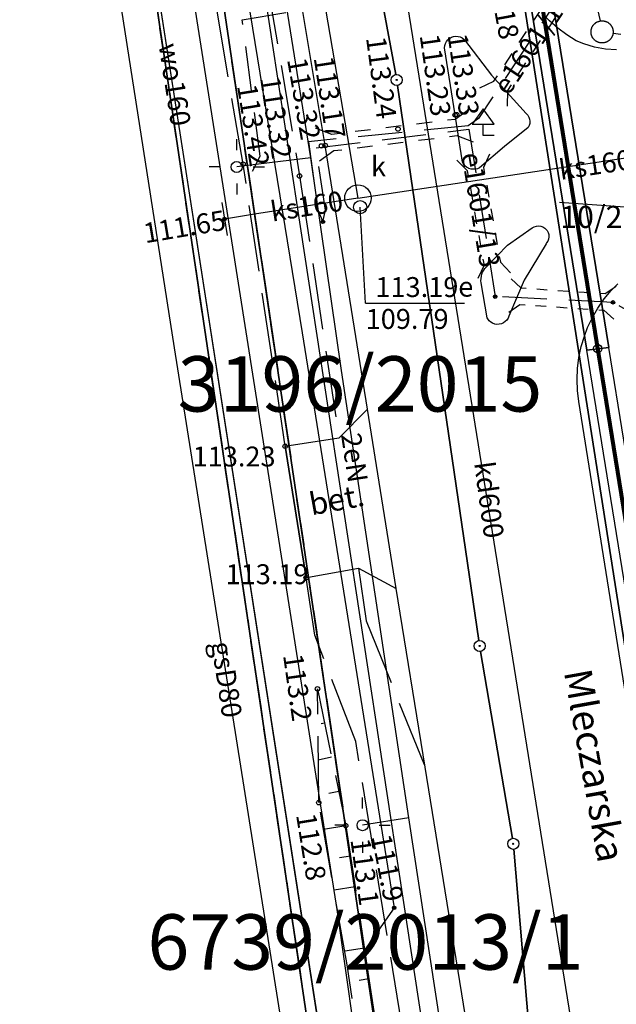
# Model space of a CAD drawing. Units: millimetres. Extents: x 7500003 to 7506911, y 5761194 to 5771171.
# Drawn here: x 7504074 to 7504101, y 5765297 to 5765342 of the extents above; entities that cross this region are included whole.
import ezdxf

# ---------------------------------------------------------------- set-up
doc = ezdxf.new("R2010")
doc.units = ezdxf.units.MM
doc.header["$MEASUREMENT"] = 0
for name, pattern in [('4001', [0]), ('4002', [2, 1, -1]), ('4003', [3, 2, -1]), ('4004', [4, 3, -1]), ('4010', [5, 3, -2])]:
    doc.linetypes.add(name, pattern=pattern)
doc.layers.get('0').update_dxf_attribs({"color": 15, "linetype": 'CONTINUOUS'})
for name, color, linetype in [('1', 7, 'CONTINUOUS'), ('1246', 7, 'CONTINUOUS'), ('1361', 5, 'CONTINUOUS'), ('1363', 5, 'CONTINUOUS'), ('1573', 8, 'CONTINUOUS'), ('1722', 9, 'CONTINUOUS'), ('1723', 9, 'CONTINUOUS'), ('1725', 9, 'CONTINUOUS'), ('1726', 9, 'CONTINUOUS'), ('1756', 6, 'CONTINUOUS'), ('1764', 1, 'CONTINUOUS'), ('1811', 8, 'CONTINUOUS'), ('1812', 8, 'CONTINUOUS'), ('2701', 7, 'CONTINUOUS'), ('4512', 8, 'CONTINUOUS'), ('4513', 8, 'CONTINUOUS'), ('4711', 4, 'CONTINUOUS'), ('4721', 9, 'CONTINUOUS'), ('4724', 9, 'CONTINUOUS'), ('4741', 2, 'CONTINUOUS'), ('4751', 6, 'CONTINUOUS'), ('4761', 1, 'CONTINUOUS'), ('4764', 1, 'CONTINUOUS'), ('5214', 7, 'CONTINUOUS'), ('5216', 7, 'CONTINUOUS'), ('5220', 3, 'CONTINUOUS'), ('5230', 5, 'CONTINUOUS'), ('5852', 8, 'CONTINUOUS'), ('6170', 7, 'CONTINUOUS'), ('6216', 7, 'CONTINUOUS'), ('6711', 4, 'CONTINUOUS'), ('6720', 9, 'CONTINUOUS'), ('6721', 9, 'CONTINUOUS'), ('6741', 2, 'CONTINUOUS'), ('6751', 6, 'CONTINUOUS'), ('6760', 1, 'CONTINUOUS'), ('6761', 1, 'CONTINUOUS'), ('6801', 8, 'CONTINUOUS'), ('7125', 1, 'CONTINUOUS'), ('Drogi', 135, 'CONTINUOUS'), ('Graniczniki', 7, 'CONTINUOUS'), ('Linie_napowietrzne', 184, 'CONTINUOUS'), ('Projekty', 1, 'CONTINUOUS'), ('Rzezba', 8, 'CONTINUOUS'), ('SYSTEM', 15, 'CONTINUOUS'), ('Uz_Kanalizacja', 14, 'CONTINUOUS'), ('Uz_Specjalne', 7, 'CONTINUOUS'), ('Uz_Telekomunikacja', 220, 'CONTINUOUS')]:
    doc.layers.add(name, color=color, linetype=linetype)
doc.layers.add('PZT przylacza J$0$Z-5-PRZ-CIEPŁOW', color=212, linetype='CONTINUOUS', lineweight=60)
doc.styles.get("Standard").update_dxf_attribs({"font": 'Simplex.SHX', "width": 0.75})

# ---------------------------------------------------------------- blocks, each defined once
blk = doc.blocks.new('1764')
at = {"layer": 'Projekty', "color": 1, "linetype": 'Continuous'}
for radius in [0.16, 0.08]:
    blk.add_circle((0, 0), radius, dxfattribs=at)
blk = doc.blocks.new('1001')
at = {"layer": 'SYSTEM', "color": 15, "linetype": 'Continuous'}
blk.add_line((0, 0), (0, 0), dxfattribs=at)
blk = doc.blocks.new('1246')
at = {"layer": 'Graniczniki', "color": 7, "linetype": 'Continuous'}
for radius in [0.5, 0.05]:
    blk.add_circle((0, 0), radius, dxfattribs=at)
blk = doc.blocks.new('1812')
at = {"layer": 'Rzezba', "color": 8, "linetype": 'Continuous'}
blk.add_circle((0, 0), 0.2, dxfattribs=at)
blk = doc.blocks.new('1811')
at = {"layer": 'Rzezba', "color": 8, "linetype": 'Continuous'}
blk.add_circle((0, 0), 0.2, dxfattribs=at)
blk = doc.blocks.new('1573')
at = {"layer": 'Drogi', "color": 8, "linetype": 'Continuous'}
for p, q in [((0, 2.41), (-1, 1)), ((1, 1), (0, 2.41)), ((-1, 1), (0, 1)), ((0, 0), (0, 1)), ((0, 1), (1, 1)), ((1, 0), (0, 0))]:
    blk.add_line(p, q, dxfattribs=at)
blk = doc.blocks.new('1361')
at = {"layer": 'Linie_napowietrzne', "color": 184, "linetype": 'Continuous'}
blk.add_circle((0, 0), 0.5, dxfattribs=at)
blk = doc.blocks.new('2701')
at = {"layer": 'Uz_Specjalne', "color": 7, "linetype": 'Continuous'}
for p, q in [((-0.75, 0.9), (-1.5, 1)), ((0.75, 0.9), (1.5, 1)), ((-0.75, 0.85), (-0.75, 0.9)), ((0.75, 0.85), (0.75, 0.9)), ((-0.75, 0.65), (-0.75, 0.75)), ((0.75, 0.65), (0.75, 0.75)), ((-0.75, 0.45), (-0.75, 0.55)), ((0.75, 0.45), (0.75, 0.55)), ((-0.75, 0.25), (-0.75, 0.35)), ((0.75, 0.25), (0.75, 0.35)), ((-0.75, 0.1), (-0.75, 0.15)), ((0.75, 0.1), (0.75, 0.15)), ((-1.5, 0), (-0.75, 0.1)), ((1.5, 0), (0.75, 0.1))]:
    blk.add_line(p, q, dxfattribs=at)
blk = doc.blocks.new('1363')
at = {"layer": 'Linie_napowietrzne', "color": 184, "linetype": 'Continuous'}
for p, q in [((0, 1.5), (0, 2.5)), ((-1.5, 0), (-2.5, 0)), ((1.5, 0), (2.5, 0)), ((0, -1.5), (0, -2.5))]:
    blk.add_line(p, q, dxfattribs=at)
blk = doc.blocks.new('1725')
at = {"layer": 'Uz_Kanalizacja', "color": 14, "linetype": 'Continuous'}
blk.add_line((-1.5, 0), (1.5, 0), dxfattribs=at)
blk = doc.blocks.new('1756')
at = {"layer": 'Uz_Telekomunikacja', "color": 220, "linetype": 'Continuous'}
for radius in [0.16, 0.08]:
    blk.add_circle((0, 0), radius, dxfattribs=at)
blk = doc.blocks.new('1726')
at = {"layer": 'Uz_Kanalizacja', "color": 14, "linetype": 'Continuous'}
for radius in [0.16, 0.08]:
    blk.add_circle((0, 0), radius, dxfattribs=at)

msp = doc.modelspace()

# ---------------------------------------------------------------- linework, layer by layer
at = {"color": 6, "lineweight": 35, "ltscale": 7}
for p, q in [((7504096.618, 5765344.568), (7504099.495, 5765326.777)), ((7504097.613, 5765344.678), (7504100.49, 5765326.887)), ((7504099.495, 5765326.777), (7504100.49, 5765326.887))]:
    msp.add_line(p, q, dxfattribs=at)
at = {"color": 6, "lineweight": 30, "ltscale": 7}
msp.add_line((7504099.992, 5765326.832), (7504097.115, 5765344.623), dxfattribs=at)
at = {"color": 7, "ltscale": 7}
for p, q in [((7504110.754, 5765332.537), (7504098.27, 5765333.438)), ((7504104.247, 5765297.389), (7504099.495, 5765326.777)), ((7504105.234, 5765297.549), (7504100.49, 5765326.887))]:
    msp.add_line(p, q, dxfattribs=at)
at = {"color": 7, "lineweight": 30, "ltscale": 7}
msp.add_line((7504104.748, 5765297.462), (7504099.992, 5765326.832), dxfattribs=at)
at = {"color": 7, "lineweight": 30}
msp.add_circle((7504099.996, 5765326.84), 0.187, dxfattribs=at)
at = {"layer": '1722', "color": 9, "linetype": 'Continuous'}
msp.add_circle((7504089.157, 5765333.638), 0.6, dxfattribs=at)
at = {"layer": '1723', "color": 9, "linetype": 'Continuous'}
msp.add_circle((7504089.257, 5765333.228), 0.3, dxfattribs=at)
at = {"layer": '4512', "color": 8, "linetype": '4001'}
for p, q in [((7504087.677, 5765336.018, 113.171), (7504086.247, 5765344.618, 113.255)), ((7504097.818, 5765341.645), (7504097.466, 5765341.999)), ((7504098.196, 5765341.317), (7504097.818, 5765341.645)), ((7504093.482, 5765340.938), (7504093.581, 5765340.95)), ((7504093.581, 5765340.95), (7504093.681, 5765340.943)), ((7504093.681, 5765340.943), (7504093.778, 5765340.918)), ((7504098.596, 5765341.018), (7504098.196, 5765341.317)), ((7504099.017, 5765340.748), (7504098.596, 5765341.018)), ((7504093.067, 5765340.428), (7504093.078, 5765340.527)), ((7504093.078, 5765340.527), (7504093.107, 5765340.623)), ((7504093.107, 5765340.623), (7504093.153, 5765340.711)), ((7504093.153, 5765340.711), (7504093.216, 5765340.789)), ((7504093.216, 5765340.789), (7504093.292, 5765340.854)), ((7504093.292, 5765340.854), (7504093.378, 5765340.904)), ((7504093.378, 5765340.904), (7504093.482, 5765340.938)), ((7504093.778, 5765340.918), (7504093.868, 5765340.875)), ((7504093.868, 5765340.875), (7504093.948, 5765340.816)), ((7504093.948, 5765340.816), (7504093.977, 5765340.788)), ((7504093.977, 5765340.788, 113.231), (7504095.197, 5765339.188, 113.205)), ((7504099.369, 5765340.604), (7504099.017, 5765340.748)), ((7504099.848, 5765340.46), (7504099.369, 5765340.604)), ((7504093.547, 5765337.398, 113.226), (7504093.067, 5765340.428, 113.247)), ((7504100.339, 5765340.369), (7504099.848, 5765340.46)), ((7504100.838, 5765340.331), (7504100.339, 5765340.369)), ((7504095.197, 5765339.188, 113.205), (7504096.757, 5765337.458, 113.175)), ((7504093.877, 5765335.258, 113.203), (7504093.547, 5765337.398, 113.226)), ((7504096.757, 5765337.458), (7504096.827, 5765337.387)), ((7504096.827, 5765337.387), (7504096.88, 5765337.302)), ((7504096.88, 5765337.302), (7504096.914, 5765337.208)), ((7504096.92, 5765337.009), (7504096.891, 5765336.913)), ((7504096.914, 5765337.208), (7504096.927, 5765337.109)), ((7504096.927, 5765337.109), (7504096.92, 5765337.009)), ((7504096.843, 5765336.825), (7504095.777, 5765335.978)), ((7504096.891, 5765336.913), (7504096.843, 5765336.825)), ((7504089.587, 5765324.098, 113.1), (7504087.677, 5765336.018, 113.171)), ((7504095.777, 5765335.978, 113.177), (7504094.657, 5765335.008, 113.186)), ((7504093.927, 5765335.175), (7504093.877, 5765335.258)), ((7504093.992, 5765335.099), (7504093.927, 5765335.175)), ((7504094.07, 5765335.036), (7504093.992, 5765335.099)), ((7504094.157, 5765334.988), (7504094.07, 5765335.036)), ((7504094.174, 5765334.981), (7504094.157, 5765334.988)), ((7504094.269, 5765334.952), (7504094.174, 5765334.981)), ((7504094.368, 5765334.94), (7504094.269, 5765334.952)), ((7504094.468, 5765334.945), (7504094.368, 5765334.94)), ((7504094.565, 5765334.968), (7504094.468, 5765334.945)), ((7504094.657, 5765335.008), (7504094.565, 5765334.968)), ((7504095.917, 5765331.518, 113.126), (7504097.037, 5765332.298, 113.127)), ((7504097.037, 5765332.298), (7504097.125, 5765332.345)), ((7504097.125, 5765332.345), (7504097.221, 5765332.373)), ((7504097.221, 5765332.373), (7504097.32, 5765332.381)), ((7504097.32, 5765332.381), (7504097.419, 5765332.367)), ((7504097.419, 5765332.367), (7504097.513, 5765332.334)), ((7504097.513, 5765332.334), (7504097.598, 5765332.281)), ((7504097.598, 5765332.281), (7504097.637, 5765332.248)), ((7504097.637, 5765332.248), (7504097.701, 5765332.172)), ((7504097.701, 5765332.172), (7504097.749, 5765332.084)), ((7504097.749, 5765332.084), (7504097.777, 5765331.988)), ((7504097.684, 5765331.611), (7504097.657, 5765331.578)), ((7504097.737, 5765331.695), (7504097.684, 5765331.611)), ((7504097.771, 5765331.789), (7504097.737, 5765331.695)), ((7504097.784, 5765331.888), (7504097.771, 5765331.789)), ((7504097.777, 5765331.988), (7504097.784, 5765331.888)), ((7504094.977, 5765330.548, 113.158), (7504095.917, 5765331.518, 113.126)), ((7504097.657, 5765331.578, 113.127), (7504096.667, 5765329.938, 113.129)), ((7504094.757, 5765330.198), (7504094.793, 5765330.291)), ((7504094.793, 5765330.291), (7504094.84, 5765330.379)), ((7504094.84, 5765330.379), (7504094.897, 5765330.461)), ((7504094.897, 5765330.461), (7504094.964, 5765330.536)), ((7504094.964, 5765330.536), (7504094.977, 5765330.548)), ((7504094.717, 5765329.907), (7504094.719, 5765330.007)), ((7504094.727, 5765329.808), (7504094.717, 5765329.907)), ((7504094.719, 5765330.007), (7504094.733, 5765330.106)), ((7504094.733, 5765330.106), (7504094.757, 5765330.198)), ((7504096.667, 5765329.938, 113.129), (7504095.977, 5765328.308, 113.126)), ((7504094.997, 5765328.228, 113.131), (7504094.727, 5765329.808, 113.155)), ((7504100.288, 5765329.082), (7504100.607, 5765329.467)), ((7504100.607, 5765329.467), (7504100.897, 5765329.768)), ((7504100.003, 5765328.672), (7504100.288, 5765329.082)), ((7504099.752, 5765328.239), (7504100.003, 5765328.672)), ((7504095.023, 5765328.181), (7504094.997, 5765328.228)), ((7504095.084, 5765328.102), (7504095.023, 5765328.181)), ((7504095.159, 5765328.036), (7504095.084, 5765328.102)), ((7504095.814, 5765328.061), (7504095.733, 5765328.003)), ((7504095.884, 5765328.132), (7504095.814, 5765328.061)), ((7504095.939, 5765328.216), (7504095.884, 5765328.132)), ((7504095.977, 5765328.308), (7504095.939, 5765328.216)), ((7504099.537, 5765327.788), (7504099.752, 5765328.239)), ((7504095.245, 5765327.985), (7504095.159, 5765328.036)), ((7504095.339, 5765327.951), (7504095.245, 5765327.985)), ((7504095.437, 5765327.935), (7504095.339, 5765327.951)), ((7504095.545, 5765327.939), (7504095.437, 5765327.935)), ((7504095.642, 5765327.962), (7504095.545, 5765327.939)), ((7504095.733, 5765328.003), (7504095.642, 5765327.962)), ((7504099.391, 5765327.406), (7504099.537, 5765327.788)), ((7504099.246, 5765326.928), (7504099.391, 5765327.406)), ((7504099.142, 5765326.439), (7504099.246, 5765326.928)), ((7504099.079, 5765325.943), (7504099.142, 5765326.439)), ((7504099.057, 5765325.444), (7504099.079, 5765325.943)), ((7504099.077, 5765324.944), (7504099.057, 5765325.444)), ((7504099.137, 5765324.448), (7504099.077, 5765324.944)), ((7504089.587, 5765324.098, 113.1), (7504088.297, 5765322.798, 113.148)), ((7504090.887, 5765316.008, 113.058), (7504089.587, 5765324.098, 113.1)), ((7504103.016, 5765300.138, 112.922), (7504099.137, 5765324.448, 113.029)), ((7504088.297, 5765322.798), (7504086.041, 5765322.454)), ((7504086.041, 5765322.454), (7504085.867, 5765322.428)), ((7504085.867, 5765322.428), (7504086.041, 5765322.454)), ((7504085.867, 5765322.428, 113.227), (7504086.817, 5765316.488, 113.187)), ((7504086.817, 5765316.488, 113.187), (7504085.867, 5765322.428, 113.227)), ((7504086.817, 5765316.488), (7504086.926, 5765316.508)), ((7504086.926, 5765316.508, 113.184), (7504086.817, 5765316.488, 113.184)), ((7504086.926, 5765316.508), (7504089.177, 5765316.918)), ((7504089.177, 5765316.918, 113.125), (7504090.887, 5765316.008, 113.058)), ((7504092.197, 5765307.928, 113.028), (7504090.887, 5765316.008, 113.058)), ((7504097.166, 5765277.268, 112.94), (7504092.197, 5765307.928, 113.028))]:
    msp.add_line(p, q, dxfattribs=at)
at = {"layer": '4513', "color": 8, "linetype": '4004'}
for p, q in [((7504083.967, 5765335.178, 113.418), (7504079.738, 5765359.908, 113.62)), ((7504082.368, 5765359.348, 113.535), (7504086.517, 5765334.638, 113.32)), ((7504085.867, 5765322.428, 113.227), (7504083.967, 5765335.178, 113.418)), ((7504086.517, 5765334.638, 113.32), (7504088.297, 5765322.798, 113.148)), ((7504087.207, 5765313.898, 113.256), (7504086.817, 5765316.488, 113.187)), ((7504089.177, 5765316.918, 113.125), (7504089.527, 5765314.538, 113.199)), ((7504089.527, 5765314.538, 113.199), (7504092.197, 5765307.928, 113.028)), ((7504087.379, 5765313.451), (7504087.207, 5765313.898)), ((7504089.057, 5765309.088), (7504087.379, 5765313.451)), ((7504094.326, 5765276.638, 113.146), (7504089.057, 5765309.088, 113.243))]:
    msp.add_line(p, q, dxfattribs=at)
at = {"layer": '4711', "color": 4, "linetype": '4001'}
for p, q in [((7504077.339, 5765392.588), (7504092.216, 5765295.248)), ((7504074.978, 5765376.138), (7504088.926, 5765286.188)), ((7504088.946, 5765286.288), (7504074.978, 5765376.138))]:
    msp.add_line(p, q, dxfattribs=at)
at = {"layer": '4721', "color": 9, "linetype": '4001'}
for p, q in [((7504082.868, 5765370.328, 113.52), (7504089.157, 5765333.638, 113.2)), ((7504090.787, 5765346.068, 113.31), (7504100.316, 5765286.958, 113.03)), ((7504089.157, 5765333.638, 113.2), (7504105.053, 5765336.031, 111.57)), ((7504089.157, 5765333.638), (7504084.488, 5765332.908)), ((7504084.488, 5765332.908), (7504083.125, 5765332.695))]:
    msp.add_line(p, q, dxfattribs=at)
at = {"layer": '4724', "color": 9, "linetype": '4003'}
for p, q in [((7504096.471, 5765356.747), (7504100.107, 5765341.642)), ((7504099.75, 5765341.386), (7504099.759, 5765341.402)), ((7504099.759, 5765341.402), (7504099.768, 5765341.417)), ((7504099.768, 5765341.417), (7504099.777, 5765341.431)), ((7504099.777, 5765341.431), (7504099.787, 5765341.445)), ((7504099.787, 5765341.445), (7504099.798, 5765341.459)), ((7504099.798, 5765341.459), (7504099.809, 5765341.473)), ((7504099.809, 5765341.473), (7504099.821, 5765341.486)), ((7504099.821, 5765341.486), (7504099.833, 5765341.498)), ((7504099.833, 5765341.498), (7504099.845, 5765341.511)), ((7504099.845, 5765341.511), (7504099.858, 5765341.523)), ((7504099.858, 5765341.523), (7504099.871, 5765341.534)), ((7504099.871, 5765341.534), (7504099.885, 5765341.545)), ((7504099.885, 5765341.545), (7504099.899, 5765341.555)), ((7504099.899, 5765341.555), (7504099.913, 5765341.565)), ((7504099.913, 5765341.565), (7504099.928, 5765341.574)), ((7504099.928, 5765341.574), (7504099.943, 5765341.583)), ((7504099.943, 5765341.583), (7504099.958, 5765341.592)), ((7504099.958, 5765341.592), (7504099.974, 5765341.6)), ((7504099.974, 5765341.6), (7504099.99, 5765341.607)), ((7504099.99, 5765341.607), (7504100.006, 5765341.613)), ((7504100.006, 5765341.613), (7504100.022, 5765341.62)), ((7504100.022, 5765341.62), (7504100.039, 5765341.625)), ((7504100.039, 5765341.625), (7504100.055, 5765341.63)), ((7504100.055, 5765341.63), (7504100.072, 5765341.635)), ((7504100.072, 5765341.635), (7504100.089, 5765341.638)), ((7504100.089, 5765341.638), (7504100.106, 5765341.642)), ((7504100.106, 5765341.642), (7504100.124, 5765341.644)), ((7504100.124, 5765341.644), (7504100.141, 5765341.646)), ((7504100.141, 5765341.646), (7504100.158, 5765341.648)), ((7504100.158, 5765341.648), (7504100.176, 5765341.648)), ((7504100.176, 5765341.648), (7504100.193, 5765341.649)), ((7504100.193, 5765341.649), (7504100.211, 5765341.648)), ((7504100.211, 5765341.648), (7504100.228, 5765341.647)), ((7504100.228, 5765341.647), (7504100.246, 5765341.645)), ((7504100.246, 5765341.645), (7504100.263, 5765341.643)), ((7504100.263, 5765341.643), (7504100.28, 5765341.64)), ((7504100.28, 5765341.64), (7504100.297, 5765341.637)), ((7504100.297, 5765341.637), (7504100.314, 5765341.633)), ((7504100.314, 5765341.633), (7504100.331, 5765341.628)), ((7504100.331, 5765341.628), (7504100.348, 5765341.623)), ((7504100.348, 5765341.623), (7504100.364, 5765341.617)), ((7504100.364, 5765341.617), (7504100.38, 5765341.611)), ((7504100.38, 5765341.611), (7504100.396, 5765341.604)), ((7504100.396, 5765341.604), (7504100.412, 5765341.596)), ((7504100.412, 5765341.596), (7504100.428, 5765341.588)), ((7504100.428, 5765341.588), (7504100.443, 5765341.58)), ((7504100.443, 5765341.58), (7504100.458, 5765341.571)), ((7504100.458, 5765341.571), (7504100.472, 5765341.561)), ((7504100.472, 5765341.561), (7504100.487, 5765341.551)), ((7504100.487, 5765341.551), (7504100.5, 5765341.54)), ((7504100.5, 5765341.54), (7504100.514, 5765341.529)), ((7504100.514, 5765341.529), (7504100.527, 5765341.518)), ((7504100.527, 5765341.518), (7504100.54, 5765341.506)), ((7504100.54, 5765341.506), (7504100.552, 5765341.493)), ((7504100.552, 5765341.493), (7504100.564, 5765341.48)), ((7504100.564, 5765341.48), (7504100.575, 5765341.467)), ((7504100.575, 5765341.467), (7504100.586, 5765341.453)), ((7504100.586, 5765341.453), (7504100.596, 5765341.439)), ((7504100.596, 5765341.439), (7504100.606, 5765341.425)), ((7504100.606, 5765341.425), (7504100.616, 5765341.41)), ((7504100.616, 5765341.41), (7504100.625, 5765341.395)), ((7504100.625, 5765341.395), (7504100.633, 5765341.38)), ((7504099.69, 5765341.17), (7504099.691, 5765341.187)), ((7504099.69, 5765341.152), (7504099.69, 5765341.17)), ((7504099.69, 5765341.135), (7504099.69, 5765341.152)), ((7504099.691, 5765341.117), (7504099.69, 5765341.135)), ((7504099.691, 5765341.187), (7504099.693, 5765341.204)), ((7504099.692, 5765341.1), (7504099.691, 5765341.117)), ((7504099.694, 5765341.083), (7504099.692, 5765341.1)), ((7504099.693, 5765341.204), (7504099.695, 5765341.222)), ((7504099.697, 5765341.065), (7504099.694, 5765341.083)), ((7504099.695, 5765341.222), (7504099.698, 5765341.239)), ((7504099.7, 5765341.048), (7504099.697, 5765341.065)), ((7504099.698, 5765341.239), (7504099.701, 5765341.256)), ((7504099.704, 5765341.031), (7504099.7, 5765341.048)), ((7504099.701, 5765341.256), (7504099.705, 5765341.273)), ((7504099.708, 5765341.014), (7504099.704, 5765341.031)), ((7504099.705, 5765341.273), (7504099.71, 5765341.29)), ((7504099.713, 5765340.998), (7504099.708, 5765341.014)), ((7504099.71, 5765341.29), (7504099.715, 5765341.307)), ((7504099.719, 5765340.981), (7504099.713, 5765340.998)), ((7504099.715, 5765341.307), (7504099.721, 5765341.323)), ((7504099.725, 5765340.965), (7504099.719, 5765340.981)), ((7504099.721, 5765341.323), (7504099.727, 5765341.339)), ((7504099.731, 5765340.949), (7504099.725, 5765340.965)), ((7504099.727, 5765341.339), (7504099.734, 5765341.355)), ((7504099.739, 5765340.933), (7504099.731, 5765340.949)), ((7504099.734, 5765341.355), (7504099.742, 5765341.371)), ((7504099.742, 5765341.371), (7504099.75, 5765341.386)), ((7504100.633, 5765341.38), (7504100.641, 5765341.364)), ((7504100.645, 5765340.942), (7504100.637, 5765340.926)), ((7504100.641, 5765341.364), (7504100.648, 5765341.349)), ((7504100.652, 5765340.958), (7504100.645, 5765340.942)), ((7504100.648, 5765341.349), (7504100.655, 5765341.332)), ((7504100.658, 5765340.974), (7504100.652, 5765340.958)), ((7504100.655, 5765341.332), (7504100.661, 5765341.316)), ((7504100.664, 5765340.991), (7504100.658, 5765340.974)), ((7504100.661, 5765341.316), (7504100.666, 5765341.3)), ((7504100.669, 5765341.007), (7504100.664, 5765340.991)), ((7504100.666, 5765341.3), (7504100.671, 5765341.283)), ((7504100.674, 5765341.024), (7504100.669, 5765341.007)), ((7504100.671, 5765341.283), (7504100.676, 5765341.266)), ((7504100.678, 5765341.041), (7504100.674, 5765341.024)), ((7504100.676, 5765341.266), (7504100.68, 5765341.249)), ((7504100.681, 5765341.058), (7504100.678, 5765341.041)), ((7504100.68, 5765341.249), (7504100.683, 5765341.232)), ((7504100.684, 5765341.075), (7504100.681, 5765341.058)), ((7504100.683, 5765341.232), (7504100.685, 5765341.214)), ((7504100.687, 5765341.093), (7504100.684, 5765341.075)), ((7504100.685, 5765341.214), (7504100.687, 5765341.197)), ((7504118.839, 5765338.408), (7504100.685, 5765341.079)), ((7504100.687, 5765341.197), (7504100.689, 5765341.18)), ((7504100.688, 5765341.11), (7504100.687, 5765341.093)), ((7504100.689, 5765341.127), (7504100.688, 5765341.11)), ((7504100.689, 5765341.18), (7504100.689, 5765341.162)), ((7504100.689, 5765341.162), (7504100.69, 5765341.145)), ((7504100.69, 5765341.145), (7504100.689, 5765341.127)), ((7504099.747, 5765340.917), (7504099.739, 5765340.933)), ((7504099.755, 5765340.902), (7504099.747, 5765340.917)), ((7504099.764, 5765340.887), (7504099.755, 5765340.902)), ((7504099.773, 5765340.872), (7504099.764, 5765340.887)), ((7504099.783, 5765340.858), (7504099.773, 5765340.872)), ((7504099.793, 5765340.844), (7504099.783, 5765340.858)), ((7504099.816, 5765340.817), (7504099.793, 5765340.844)), ((7504099.827, 5765340.804), (7504099.816, 5765340.817)), ((7504099.84, 5765340.791), (7504099.827, 5765340.804)), ((7504099.852, 5765340.779), (7504099.84, 5765340.791)), ((7504099.866, 5765340.768), (7504099.852, 5765340.779)), ((7504099.879, 5765340.757), (7504099.866, 5765340.768)), ((7504099.893, 5765340.746), (7504099.879, 5765340.757)), ((7504099.907, 5765340.736), (7504099.893, 5765340.746)), ((7504099.922, 5765340.726), (7504099.907, 5765340.736)), ((7504099.937, 5765340.717), (7504099.922, 5765340.726)), ((7504099.952, 5765340.709), (7504099.937, 5765340.717)), ((7504099.967, 5765340.701), (7504099.952, 5765340.709)), ((7504099.983, 5765340.693), (7504099.967, 5765340.701)), ((7504099.999, 5765340.686), (7504099.983, 5765340.693)), ((7504100.015, 5765340.68), (7504099.999, 5765340.686)), ((7504100.032, 5765340.674), (7504100.015, 5765340.68)), ((7504100.048, 5765340.669), (7504100.032, 5765340.674)), ((7504100.065, 5765340.664), (7504100.048, 5765340.669)), ((7504100.082, 5765340.66), (7504100.065, 5765340.664)), ((7504100.099, 5765340.657), (7504100.082, 5765340.66)), ((7504100.116, 5765340.654), (7504100.099, 5765340.657)), ((7504100.134, 5765340.652), (7504100.116, 5765340.654)), ((7504100.151, 5765340.65), (7504100.134, 5765340.652)), ((7504100.169, 5765340.649), (7504100.151, 5765340.65)), ((7504100.186, 5765340.649), (7504100.169, 5765340.649)), ((7504100.203, 5765340.649), (7504100.186, 5765340.649)), ((7504100.221, 5765340.65), (7504100.203, 5765340.649)), ((7504100.238, 5765340.651), (7504100.221, 5765340.65)), ((7504100.256, 5765340.653), (7504100.238, 5765340.651)), ((7504100.273, 5765340.656), (7504100.256, 5765340.653)), ((7504100.29, 5765340.659), (7504100.273, 5765340.656)), ((7504100.307, 5765340.663), (7504100.29, 5765340.659)), ((7504100.324, 5765340.667), (7504100.307, 5765340.663)), ((7504100.341, 5765340.672), (7504100.324, 5765340.667)), ((7504100.357, 5765340.677), (7504100.341, 5765340.672)), ((7504100.374, 5765340.684), (7504100.357, 5765340.677)), ((7504100.39, 5765340.69), (7504100.374, 5765340.684)), ((7504100.406, 5765340.698), (7504100.39, 5765340.69)), ((7504100.421, 5765340.705), (7504100.406, 5765340.698)), ((7504100.437, 5765340.714), (7504100.421, 5765340.705)), ((7504100.452, 5765340.723), (7504100.437, 5765340.714)), ((7504100.466, 5765340.732), (7504100.452, 5765340.723)), ((7504100.481, 5765340.742), (7504100.466, 5765340.732)), ((7504100.495, 5765340.752), (7504100.481, 5765340.742)), ((7504100.508, 5765340.763), (7504100.495, 5765340.752)), ((7504100.522, 5765340.775), (7504100.508, 5765340.763)), ((7504100.534, 5765340.786), (7504100.522, 5765340.775)), ((7504100.547, 5765340.799), (7504100.534, 5765340.786)), ((7504100.559, 5765340.811), (7504100.547, 5765340.799)), ((7504100.57, 5765340.824), (7504100.559, 5765340.811)), ((7504100.581, 5765340.838), (7504100.57, 5765340.824)), ((7504100.592, 5765340.852), (7504100.581, 5765340.838)), ((7504100.602, 5765340.866), (7504100.592, 5765340.852)), ((7504100.612, 5765340.88), (7504100.602, 5765340.866)), ((7504100.621, 5765340.895), (7504100.612, 5765340.88)), ((7504100.629, 5765340.911), (7504100.621, 5765340.895)), ((7504100.637, 5765340.926), (7504100.629, 5765340.911))]:
    msp.add_line(p, q, dxfattribs=at)
at = {"layer": '4741', "color": 2, "linetype": '4001'}
for p, q in [((7504076.628, 5765353.958), (7504080.847, 5765326.868)), ((7504080.847, 5765326.868), (7504088.436, 5765279.098))]:
    msp.add_line(p, q, dxfattribs=at)
at = {"layer": '4751', "color": 6, "linetype": '4001'}
for p, q in [((7504082.248, 5765354.508, 112.23), (7504086.637, 5765327.558, 111.97)), ((7504086.637, 5765327.558, 111.97), (7504090.796, 5765301.578, 111.89)), ((7504090.796, 5765301.578, 111.89), (7504089.456, 5765299.668, 111.65)), ((7504089.456, 5765299.668, 111.65), (7504093.266, 5765274.718, 111.57))]:
    msp.add_line(p, q, dxfattribs=at)
at = {"layer": '4761', "color": 1, "linetype": '4001'}
for p, q in [((7504079.868, 5765354.408), (7504088.196, 5765301.508)), ((7504087.022, 5765335.452, 112.57), (7504084.202, 5765353.112, 112.48)), ((7504087.022, 5765335.452), (7504084.161, 5765335.107)), ((7504088.406, 5765325.854, 112.47), (7504087.022, 5765335.452, 112.57)), ((7504084.161, 5765335.107), (7504083.677, 5765335.048)), ((7504091.458, 5765305.642, 112.34), (7504088.406, 5765325.854, 112.47)), ((7504091.458, 5765305.642, 112.34), (7504089.366, 5765305.308, 113.093)), ((7504096.016, 5765275.962, 112.34), (7504091.458, 5765305.642, 112.34)), ((7504088.196, 5765301.508), (7504101.394, 5765210.068))]:
    msp.add_line(p, q, dxfattribs=at)
at = {"layer": '4764', "color": 1, "linetype": '4003'}
for p, q in [((7504083.927, 5765341.698), (7504102.577, 5765344.748)), ((7504098.565, 5765343.212), (7504094.607, 5765337.239)), ((7504084.737, 5765335.528), (7504083.927, 5765341.698)), ((7504094.607, 5765337.239), (7504094.137, 5765336.898)), ((7504094.137, 5765336.898), (7504086.917, 5765336.188)), ((7504087.267, 5765335.908), (7504094.172, 5765336.755)), ((7504094.172, 5765336.755), (7504095.357, 5765329.188)), ((7504086.917, 5765336.188), (7504087.347, 5765333.108)), ((7504087.697, 5765333.088), (7504087.267, 5765335.908)), ((7504084.392, 5765334.858), (7504084.737, 5765335.528)), ((7504087.347, 5765333.108), (7504087.577, 5765332.568)), ((7504087.577, 5765332.568), (7504087.697, 5765333.088)), ((7504100.687, 5765328.928), (7504095.357, 5765329.188)), ((7504102.697, 5765327.768), (7504100.687, 5765328.928))]:
    msp.add_line(p, q, dxfattribs=at)
at = {"layer": '5214', "color": 7, "linetype": '4010'}
for points in [[(7504133.7, 5765026.797, 0), (7504133.58, 5765027.467, 0), (7504133.5, 5765027.847, 0), (7504117.952, 5765119.937, 0), (7504117.722, 5765121.297, 0), (7504115.472, 5765134.807, 0), (7504110.253, 5765165.927, 0), (7504108.033, 5765179.457, 0), (7504101.534, 5765218.148, 0), (7504081.268, 5765354.588, 0), (7504066.29, 5765453.458, 0), (7504062.941, 5765475.519, 0), (7504048.473, 5765570.839, 0), (7504030.706, 5765699.199, 0), (7504015.349, 5765824.33, 0), (7504007.98, 5765882.68, 0)], [(7503674.056, 5765298.348, 0), (7503726.106, 5765306.167, 0), (7503764.277, 5765311.076, 0), (7503770.217, 5765311.885, 0), (7503791.817, 5765315.145, 0), (7503795.887, 5765315.705, 0), (7503841.547, 5765321.684, 0), (7503887.167, 5765327.673, 0), (7503896.607, 5765329.062, 0), (7503898.087, 5765329.282, 0), (7503930.807, 5765334.102, 0), (7503939.567, 5765335.231, 0), (7504073.838, 5765353.568, 0), (7504078.298, 5765354.188, 0), (7504081.268, 5765354.588, 0), (7504101.534, 5765218.158, 0)]]:
    msp.add_polyline3d(points, dxfattribs=at)
at = {"layer": '5216', "color": 7, "linetype": '4001'}
for p, q in [((7504091.387, 5765376.141), (7504106.487, 5765279.715)), ((7504106.487, 5765279.715), (7504091.387, 5765376.141)), ((7504090.862, 5765339.224), (7504087.653, 5765356.782)), ((7504087.653, 5765356.782), (7504090.862, 5765339.224)), ((7504101.497, 5765218.395), (7504081.305, 5765354.341)), ((7504081.305, 5765354.341), (7504101.497, 5765218.395)), ((7504078.335, 5765353.941), (7504098.537, 5765217.925)), ((7504098.537, 5765217.925), (7504078.335, 5765353.941)), ((7504094.621, 5765313.655), (7504090.943, 5765338.731)), ((7504090.943, 5765338.731), (7504094.621, 5765313.655)), ((7504096.134, 5765304.714), (7504094.699, 5765313.162)), ((7504094.699, 5765313.162), (7504096.134, 5765304.714)), ((7504100.444, 5765254.687), (7504096.197, 5765304.219)), ((7504096.197, 5765304.219), (7504100.444, 5765254.687))]:
    msp.add_line(p, q, dxfattribs=at)
at = {"layer": '5220', "color": 3, "linetype": '4003'}
msp.add_polyline3d([(7503835.417, 5765314.484, 0), (7503902.586, 5765292.902, 0), (7503896.607, 5765329.062, 0), (7503898.087, 5765329.282, 0), (7503930.807, 5765334.102, 0), (7503939.567, 5765335.231, 0), (7504073.838, 5765353.568, 0), (7504078.298, 5765354.188, 0), (7504098.574, 5765217.678, 0), (7504099.594, 5765211.578, 0), (7504101.614, 5765183.918, 0), (7504071.314, 5765193.548, 0), (7503955.595, 5765238.081, 0), (7503908.685, 5765255.992, 0), (7503841.596, 5765280.704, 0), (7503835.417, 5765314.484, 0)], dxfattribs=at)
at = {"layer": '5230', "color": 5, "linetype": '4002'}
for points in [[(7504562.671, 5765076.527, 0), (7504134.74, 5765021.167, 0), (7504134.29, 5765023.307, 0), (7504133.7, 5765026.797, 0), (7504133.58, 5765027.467, 0), (7504133.5, 5765027.847, 0), (7504117.952, 5765119.937, 0), (7504117.722, 5765121.297, 0), (7504115.472, 5765134.807, 0), (7504110.253, 5765165.927, 0), (7504108.033, 5765179.457, 0), (7504101.534, 5765218.148, 0), (7504081.268, 5765354.588, 0), (7504066.29, 5765453.458, 0), (7504062.941, 5765475.519, 0), (7504048.473, 5765570.839, 0), (7504030.706, 5765699.199, 0), (7504015.349, 5765824.33, 0), (7504007.98, 5765882.68, 0)], [(7504078.298, 5765354.188, 0), (7504081.268, 5765354.588, 0), (7504101.534, 5765218.158, 0), (7504102.624, 5765211.658, 0), (7504110.253, 5765165.927, 0), (7504115.472, 5765134.807, 0), (7504117.722, 5765121.297, 0), (7504117.952, 5765119.937, 0), (7504133.58, 5765027.467, 0), (7504125.64, 5765026.497, 0), (7504127.98, 5765029.617, 0), (7504126.98, 5765035.577, 0), (7504125.66, 5765037.387, 0), (7504123.8, 5765048.557, 0), (7504114.372, 5765111.357, 0), (7504112.212, 5765124.847, 0), (7504108.542, 5765136.467, 0), (7504106.003, 5765149.398, 0), (7504103.323, 5765168.388, 0), (7504101.614, 5765183.918, 0), (7504099.594, 5765211.578, 0), (7504098.574, 5765217.678, 0), (7504078.298, 5765354.188, 0)], [(7503764.277, 5765311.076, 0), (7503770.217, 5765311.885, 0), (7503791.817, 5765315.145, 0), (7503795.887, 5765315.705, 0), (7503841.547, 5765321.684, 0), (7503887.167, 5765327.673, 0), (7503896.607, 5765329.062, 0), (7503898.087, 5765329.282, 0), (7503930.807, 5765334.102, 0), (7503939.567, 5765335.231, 0), (7504073.838, 5765353.568, 0), (7504078.298, 5765354.188, 0), (7504098.574, 5765217.678, 0), (7504099.594, 5765211.578, 0), (7504101.614, 5765183.918, 0), (7504071.314, 5765193.548, 0), (7503955.595, 5765238.081, 0), (7503908.685, 5765255.992, 0), (7503841.596, 5765280.704, 0), (7503795.376, 5765297.735, 0), (7503764.277, 5765311.076, 0)]]:
    msp.add_polyline3d(points, dxfattribs=at)
at = {"layer": '5852', "color": 8, "linetype": '4001'}
for p, q in [((7504087.647, 5765309.923), (7504087.496, 5765309.892)), ((7504087.967, 5765308.378), (7504087.365, 5765308.253)), ((7504088.287, 5765306.833), (7504087.835, 5765306.739)), ((7504088.606, 5765305.288), (7504087.599, 5765305.108)), ((7504088.816, 5765303.903), (7504088.326, 5765303.829)), ((7504089.026, 5765302.518), (7504088.077, 5765302.374)), ((7504089.236, 5765301.133), (7504088.777, 5765301.063)), ((7504089.446, 5765299.748), (7504088.56, 5765299.614)), ((7504089.656, 5765298.363), (7504089.219, 5765298.297))]:
    msp.add_line(p, q, dxfattribs=at)
at = {"layer": '5852', "color": 8, "linetype": '4004'}
msp.add_polyline3d([(7504095.165, 5765257.998, 112.577), (7504092.606, 5765273.738, 112.647), (7504090.676, 5765285.608, 112.621), (7504088.666, 5765299.008, 112.776), (7504087.386, 5765306.328, 112.814), (7504087.327, 5765311.468, 113.165), (7504088.606, 5765305.288, 113.118), (7504090.706, 5765291.438, 113.146), (7504093.406, 5765275.048, 113.077), (7504096.055, 5765257.908, 113.01)], dxfattribs=at)
at = {"layer": '6721', "color": 9, "linetype": 'Continuous'}
for q in [(7504089.257, 5765333.228), (7504093.978, 5765328.9)]:
    msp.add_line((7504089.505, 5765328.9), q, dxfattribs=at)
at = {"layer": 'PZT przylacza J$0$Z-5-PRZ-CIEPŁOW', "lineweight": 80, "ltscale": 7}
msp.add_line((7504104.748, 5765297.462), (7504097.119, 5765344.631), dxfattribs=at)

# ---------------------------------------------------------------- block references
at = {"layer": '1246', "color": 7, "xscale": 0.5000000003734968, "yscale": 0.5000000000222826, "zscale": 0.5, "rotation": 359.998640912418}
for p in [(7504090.907, 5765338.978), (7504094.657, 5765313.408), (7504096.176, 5765304.468)]:
    msp.add_blockref('1246', p, dxfattribs=at)
at = {"layer": '1361', "color": 5, "xscale": 0.5000000003734968, "yscale": 0.5000000000222826, "zscale": 0.5, "rotation": 359.998640912418}
for p in [(7504083.677, 5765335.048, 113.212), (7504089.366, 5765305.308, 113.093)]:
    msp.add_blockref('1361', p, dxfattribs=at)
at = {"layer": '1363', "color": 5, "xscale": 0.5000000003734968, "yscale": 0.5000000000222826, "zscale": 0.5, "rotation": 359.998640912418}
for p in [(7504083.677, 5765335.048, 113.212), (7504089.366, 5765305.308, 113.093)]:
    msp.add_blockref('1363', p, dxfattribs=at)
at = {"layer": '1573', "color": 8, "xscale": 0.5000000003734968, "yscale": 0.5000000000222826, "zscale": 0.5, "rotation": 359.998640912418}
msp.add_blockref('1573', (7504094.818, 5765336.473, 113.239), dxfattribs=at)
at = {"layer": '1725', "color": 9, "xscale": 0.4999999996087974, "yscale": 0.5000000000222826, "zscale": 0.5, "rotation": 278.9428159497375}
msp.add_blockref('1725', (7504083.125, 5765332.695, 111.65), dxfattribs=at)
at = {"layer": '1726', "color": 9, "xscale": 0.5000000003734968, "yscale": 0.5000000000222826, "zscale": 0.5, "rotation": 359.998640912418}
msp.add_blockref('1726', (7504083.125, 5765332.695, 111.65), dxfattribs=at)
at = {"layer": '1756', "color": 6, "xscale": 0.5000000003734968, "yscale": 0.5000000000222826, "zscale": 0.5, "rotation": 359.998640912418}
msp.add_blockref('1756', (7504090.796, 5765301.578, 111.89), dxfattribs=at)
at = {"layer": '1764', "color": 1, "xscale": 0.5000000003734968, "yscale": 0.5000000000222826, "zscale": 0.5, "rotation": 359.998640912418}
for p in [(7504087.577, 5765332.568), (7504095.36, 5765329.187), (7504100.687, 5765328.928, 113.07)]:
    msp.add_blockref('1764', p, dxfattribs=at)
at = {"layer": '1811', "color": 8, "xscale": 0.5000000003734968, "yscale": 0.5000000000222826, "zscale": 0.5, "rotation": 359.998640912418}
for p in [(7504093.547, 5765337.398, 113.226), (7504093.617, 5765337.408, 113.33), (7504090.967, 5765336.758, 113.236), (7504087.507, 5765335.998, 113.315), (7504087.677, 5765336.018, 113.171), (7504083.967, 5765335.178, 113.418), (7504086.517, 5765334.638, 113.32), (7504085.867, 5765322.428, 113.227), (7504086.817, 5765316.488, 113.187)]:
    msp.add_blockref('1811', p, dxfattribs=at)
at = {"layer": '1812', "color": 8, "xscale": 0.5000000003734968, "yscale": 0.5000000000222826, "zscale": 0.5, "rotation": 359.998640912418}
for p in [(7504087.327, 5765311.468, 113.165), (7504087.386, 5765306.328, 112.814), (7504088.606, 5765305.288, 113.118), (7504088.606, 5765305.288, 113.118)]:
    msp.add_blockref('1812', p, dxfattribs=at)
at = {"layer": '2701', "color": 7}
for p, xscale, yscale, rotation in [((7504095.286, 5765338.209, 112.35), 0.4999999999855849, 5.981793000391008, 326.7575369538708), ((7504094.29, 5765336.909, 112.38), 0.5000000004528518, 7.009097999946789, 96.98880591361339), ((7504094.367, 5765335.489, 112.3), 0.4999999996157164, 5.434217000419721, 190.0988469778574), ((7504096.024, 5765329.241, 112.28), 0.5000000003238778, 4.76403000018945, 266.0989649127989)]:
    msp.add_blockref('2701', p, dxfattribs=dict(at, xscale=xscale, yscale=yscale, rotation=rotation))
at = {"layer": '5216', "color": 7, "xscale": 0.5000000003734968, "yscale": 0.5000000000222826, "zscale": 0.5, "rotation": 359.998640912418}
for p in [(7504090.907, 5765338.978), (7504090.907, 5765338.978), (7504090.907, 5765338.978), (7504090.907, 5765338.978), (7504094.657, 5765313.408), (7504094.657, 5765313.408), (7504094.657, 5765313.408), (7504094.657, 5765313.408), (7504096.176, 5765304.468), (7504096.176, 5765304.468), (7504096.176, 5765304.468), (7504096.176, 5765304.468)]:
    msp.add_blockref('1001', p, dxfattribs=at)

# ---------------------------------------------------------------- texts
at = {"layer": '1', "color": 8, "oblique": 15}
msp.add_text('bet. ', height=1, rotation=10.3323, dxfattribs=at).set_placement((7504087.057, 5765319.304))
at = {"layer": '6170', "color": 7, "oblique": 15}
for s, p in [('3196/2015', (7504081.009, 5765323.995)), ('6739/2013/1', (7504079.642, 5765298.783))]:
    msp.add_text(s, height=2.5, rotation=359.9986, dxfattribs=at).set_placement(p)
at = {"layer": '6216', "color": 7, "oblique": 15}
msp.add_text('10/20', height=1, rotation=359.9986, dxfattribs=at).set_placement((7504098.303, 5765332.291))
at = {"layer": '6711', "color": 4, "oblique": 15}
msp.add_text('wo160', height=0.9, rotation=278.8291, dxfattribs=at).set_placement((7504080.144, 5765340.566))
at = {"layer": '6720', "color": 9, "oblique": 15}
msp.add_text('k', height=0.9, rotation=359.9986, dxfattribs=at).set_placement((7504089.746, 5765334.623))
at = {"layer": '6721', "color": 9, "oblique": 15}
for s, rotation, p in [('ks160', 8.5597, (7504098.317, 5765334.46)), ('ks160', 8.8849, (7504085.28, 5765332.576)), ('111.65', 9.5187, (7504079.545, 5765331.598, 111.65)), ('113.19', 359.9986, (7504089.947, 5765329.17)), ('109.79', 359.9986, (7504089.505, 5765327.73)), ('kd600', 277.7165, (7504094.405, 5765321.675))]:
    msp.add_text(s, height=0.9, rotation=rotation, dxfattribs=at).set_placement(p)
at = {"layer": '6741', "color": 2, "oblique": 15}
msp.add_text('gsD80', height=0.9, rotation=278.4698, dxfattribs=at).set_placement((7504082.525, 5765313.547))
at = {"layer": '6751', "color": 6, "oblique": 15}
msp.add_text('111.9', height=0.9, rotation=280.9793, dxfattribs=at).set_placement((7504089.763, 5765304.807, 111.89))
at = {"layer": '6760', "color": 1, "oblique": 15}
msp.add_text('e', height=0.9, rotation=359.9986, dxfattribs=at).set_placement((7504093.688, 5765329.187))
at = {"layer": '6761', "color": 1, "oblique": 15}
for s, rotation, p in [('e1601/13', 56.4683, (7504095.958, 5765338.227)), ('e1601/13', 279.461, (7504093.824, 5765335.625)), ('2eN', 278.5882, (7504088.389, 5765322.956))]:
    msp.add_text(s, height=0.9, rotation=rotation, dxfattribs=at).set_placement(p)
at = {"layer": '6801', "color": 8, "oblique": 15}
for s, rotation, p in [('113.18', 280.4465, (7504094.886, 5765344.435, 113.182)), ('113.23', 278.1218, (7504091.943, 5765340.992, 113.226)), ('113.33', 278.471, (7504093.203, 5765341.007, 113.33)), ('113.24', 277.5957, (7504089.519, 5765340.885, 113.236)), ('113.32', 279.7812, (7504085.951, 5765339.904, 113.315)), ('113.17', 278.5805, (7504087.155, 5765339.978, 113.171)), ('113.32', 278.53, (7504084.731, 5765339.069, 113.32)), ('113.42', 279.1347, (7504083.689, 5765338.715, 113.418)), ('113.23', 359.9986, (7504081.686, 5765321.515, 113.227)), ('113.19', 359.9986, (7504083.176, 5765316.197, 113.187)), ('113.2', 277.9765, (7504085.771, 5765312.99, 113.165)), ('112.8', 279.0979, (7504086.356, 5765305.777, 112.814)), ('113.1', 277.8372, (7504088.813, 5765304.659, 113.118)), ('113.1', 277.8372, (7504088.813, 5765304.659, 113.118))]:
    msp.add_text(s, height=0.9, rotation=rotation, dxfattribs=at).set_placement(p)
at = {"layer": '7125', "color": 1, "oblique": 15}
msp.add_text('Mleczarska', height=1.25, rotation=280.1406, dxfattribs=at).set_placement((7504098.46, 5765312.24))

doc.saveas('drawing.dxf')
